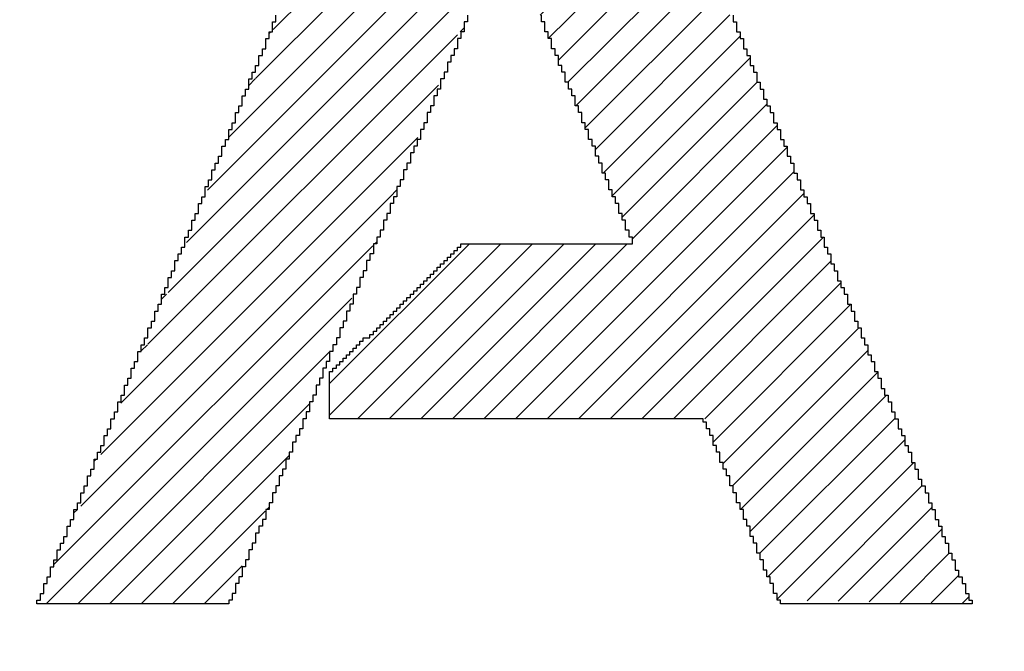
# Model space of a CAD drawing. Extents: x 0 to 594, y 0 to 420.
# Drawn here: x 387 to 389, y 239 to 239 of the extents above; entities that cross this region are included whole.
import ezdxf
from ezdxf.enums import TextEntityAlignment as Align

# ---------------------------------------------------------------- set-up
doc = ezdxf.new("R2010")
doc.units = 0
doc.header["$LTSCALE"] = 32.67
doc.header["$MEASUREMENT"] = 0
doc.layers.get('0').update_dxf_attribs({"linetype": 'CONTINUOUS'})
doc.layers.add('11100_DIM_LEFT', color=7, linetype='CONTINUOUS')
doc.layers.add('R2V', color=7, linetype='CONTINUOUS')
doc.dimstyles.get("Standard").update_dxf_attribs({"dimtxt": 0.18, "dimasz": 0.18, "dimexe": 0.18, "dimexo": 0.0625, "dimgap": 0.09, "dimtad": 0, "dimtih": 1, "dimtoh": 1, "dimdec": 4, "dimzin": 0, "dimdsep": 46, "dimtxsty": 'Standard', "dimcen": 0.09, "dimadec": 0, "dimazin": 0, "dimtfac": 1, "dimtdec": 4, "dimtofl": 0, "dimtmove": 0, "dimatfit": 3, "dimfxl": 1, "dimtolj": 1, "dimtzin": 0, "dimarcsym": 0})

# ---------------------------------------------------------------- blocks, each defined once
blk = doc.blocks.new('*D2')
at = {"layer": '11100_DIM_LEFT', "color": 7, "linetype": 'Continuous'}
for p, q in [((487.3078, 264.2199), (487.3078, 227.1628)), ((370.4078, 254.8199), (370.4078, 227.1628)), ((370.4078, 229.1628), (428.8578, 229.1628)), ((487.3078, 229.1628), (428.8578, 229.1628))]:
    blk.add_line(p, q, dxfattribs=at)
for points in [[(373.9078, 229.6628), (370.4078, 229.1628), (373.9078, 228.6628)], [(483.8078, 228.6628), (487.3078, 229.1628), (483.8078, 229.6628)]]:
    blk.add_solid(points, dxfattribs=at)
at = {"layer": '11100_DIM_LEFT', "color": 7, "linetype": 'Continuous', "width": 0.985714}
blk.add_text('116.9', height=3.5, dxfattribs=at).set_placement((425.6412, 230.0378), (437.1412, 230.0378), align=Align.FIT)
blk = doc.blocks.new('pnap')
at = {"linetype": 'Continuous'}
h = blk.add_hatch(dxfattribs=at)
h.set_pattern_fill('ANSI31', color=256, scale=0.3)
h.paths.add_polyline_path([(4.220339, 2.514124), (4.20904, 2.514124), (4.20904, 2.525424), (4.19774, 2.525424), (4.19774, 2.536723), (4.186441, 2.536723), (4.186441, 2.548023), (4.175141, 2.548023), (4.175141, 2.559322), (4.163842, 2.559322), (4.163842, 2.570621), (4.146893, 2.570621), (4.146893, 2.581921), (4.135593, 2.581921), (4.135593, 2.59322), (4.118644, 2.59322), (4.118644, 2.60452), (4.101695, 2.60452), (4.101695, 2.615819), (4.084746, 2.615819), (4.084746, 2.627119), (4.067797, 2.627119), (4.067797, 2.638418), (4.045198, 2.638418), (4.045198, 2.649718), (4.022599, 2.649718), (4.022599, 2.661017), (3.99435, 2.661017), (3.99435, 2.672316), (3.977401, 2.672316), (3.960452, 2.677966), (3.960452, 2.683616), (3.937853, 2.683616), (3.915254, 2.689266), (3.915254, 2.694915), (3.887006, 2.694915), (3.836158, 2.700565), (3.836158, 2.706215), (2.903955, 2.706215), (2.903955, 1.435028), (2.915254, 1.435028), (2.915254, 1.423729), (2.926554, 1.423729), (2.926554, 1.412429), (2.937853, 1.412429), (2.937853, 1.40113), (2.949153, 1.40113), (2.949153, 1.389831), (2.960452, 1.389831), (2.960452, 1.378531), (2.971751, 1.378531), (2.971751, 1.367232), (2.983051, 1.367232), (2.983051, 1.355932), (2.99435, 1.355932), (2.99435, 1.344633), (3.00565, 1.344633), (3.00565, 1.333333), (3.016949, 1.333333), (3.016949, 1.322034), (3.033898, 1.322034), (3.033898, 1.310734), (3.045198, 1.310734), (3.045198, 1.299435), (3.056497, 1.299435), (3.056497, 1.288136), (3.067797, 1.288136), (3.067797, 1.276836), (3.079096, 1.276836), (3.079096, 1.265537), (3.090395, 1.265537), (3.090395, 1.254237), (3.101695, 1.254237), (3.101695, 1.242938), (3.112994, 1.242938), (3.112994, 1.231638), (3.124294, 1.231638), (3.124294, 1.220339), (3.220339, 1.220339), (3.220339, 2.40678), (3.830508, 2.40678), (3.853107, 2.40113), (3.853107, 2.39548), (3.870056, 2.39548), (3.887006, 2.389831), (3.887006, 2.384181), (3.903955, 2.384181), (3.903955, 2.372881), (3.926554, 2.372881), (3.926554, 2.361582), (3.937853, 2.361582), (3.937853, 2.350282), (3.954802, 2.350282), (3.954802, 2.338983), (3.966102, 2.338983), (3.966102, 2.327684), (3.971751, 2.327684), (3.971751, 2.316384), (3.983051, 2.316384), (3.983051, 2.305085), (3.988701, 2.305085), (3.988701, 2.293785), (4, 2.293785), (4, 2.276836), (4.00565, 2.276836), (4.00565, 2.265537), (4.011299, 2.265537), (4.011299, 2.248588), (4.016949, 2.248588), (4.016949, 2.231638), (4.022599, 2.231638), (4.022599, 2.20339), (4.028249, 2.20339), (4.028249, 2.135593), (4.022599, 2.107345), (4.016949, 2.107345), (4.016949, 2.090395), (4.011299, 2.073446), (4.00565, 2.073446), (4.00565, 2.050847), (3.99435, 2.050847), (3.99435, 2.033898), (3.983051, 2.033898), (3.983051, 2.016949), (3.971751, 2.016949), (3.971751, 2.00565), (3.960452, 2.00565), (3.960452, 1.99435), (3.949153, 1.99435), (3.949153, 1.983051), (3.932203, 1.983051), (3.932203, 1.971751), (3.920904, 1.971751), (3.920904, 1.966102), (3.909605, 1.966102), (3.909605, 1.960452), (3.898305, 1.960452), (3.898305, 1.954802), (3.887006, 1.954802), (3.887006, 1.949153), (3.875706, 1.949153), (3.875706, 1.943503), (3.858757, 1.943503), (3.858757, 1.937853), (3.836158, 1.937853), (3.836158, 1.932203), (3.79096, 1.932203), (3.79096, 1.926554), (3.276836, 1.926554), (3.276836, 1.632768), (3.853107, 1.632768), (3.853107, 1.638418), (3.892655, 1.638418), (3.892655, 1.644068), (3.920904, 1.644068), (3.920904, 1.649718), (3.949153, 1.649718), (3.949153, 1.655367), (3.966102, 1.655367), (3.966102, 1.661017), (3.983051, 1.661017), (3.983051, 1.666667), (4, 1.666667), (4, 1.672316), (4.011299, 1.672316), (4.011299, 1.677966), (4.022599, 1.677966), (4.022599, 1.683616), (4.039548, 1.683616), (4.039548, 1.689266), (4.050847, 1.689266), (4.050847, 1.694915), (4.062147, 1.694915), (4.062147, 1.706215), (4.079096, 1.706215), (4.079096, 1.711864), (4.090395, 1.711864), (4.090395, 1.723164), (4.107345, 1.723164), (4.107345, 1.734463), (4.124294, 1.734463), (4.124294, 1.745763), (4.135593, 1.745763), (4.135593, 1.757062), (4.152542, 1.757062), (4.152542, 1.768362), (4.163842, 1.768362), (4.163842, 1.779661), (4.175141, 1.779661), (4.175141, 1.79096), (4.186441, 1.79096), (4.186441, 1.80226), (4.19774, 1.80226), (4.19774, 1.813559), (4.20904, 1.813559), (4.20904, 1.824859), (4.220339, 1.824859), (4.220339, 1.836158), (4.231638, 1.836158), (4.231638, 1.853107), (4.242938, 1.853107), (4.242938, 1.870056), (4.254237, 1.870056), (4.254237, 1.881356), (4.265537, 1.881356), (4.265537, 1.898305), (4.276836, 1.898305), (4.276836, 1.920904), (4.288136, 1.920904), (4.288136, 1.943503), (4.299435, 1.943503), (4.299435, 1.966102), (4.310734, 1.966102), (4.310734, 1.99435), (4.322034, 1.99435), (4.322034, 2.016949), (4.327684, 2.033898), (4.333333, 2.033898), (4.333333, 2.062147), (4.338983, 2.096045), (4.344633, 2.096045), (4.344633, 2.242938), (4.338983, 2.242938), (4.338983, 2.276836), (4.333333, 2.276836), (4.333333, 2.305085), (4.327684, 2.305085), (4.327684, 2.322034), (4.322034, 2.322034), (4.322034, 2.338983), (4.316384, 2.338983), (4.316384, 2.355932), (4.310734, 2.355932), (4.310734, 2.372881), (4.305085, 2.372881), (4.305085, 2.384181), (4.299435, 2.384181), (4.299435, 2.39548), (4.293785, 2.39548), (4.293785, 2.40678), (4.288136, 2.40678), (4.288136, 2.418079), (4.282486, 2.418079), (4.282486, 2.429379), (4.271186, 2.429379), (4.271186, 2.446328), (4.259887, 2.446328), (4.259887, 2.463277), (4.248588, 2.463277), (4.248588, 2.480226), (4.237288, 2.480226), (4.237288, 2.491525), (4.225989, 2.491525), (4.225989, 2.502825), (4.220339, 2.502825)])
h.paths.add_polyline_path([(5.118644, 2.514124), (5.107345, 2.514124), (5.107345, 2.525424), (5.096045, 2.525424), (5.096045, 2.542373), (5.084746, 2.542373), (5.084746, 2.553672), (5.073446, 2.553672), (5.073446, 2.570621), (5.062147, 2.570621), (5.062147, 2.581921), (5.050847, 2.581921), (5.050847, 2.59887), (5.039548, 2.59887), (5.039548, 2.610169), (5.028249, 2.610169), (5.028249, 2.627119), (5.016949, 2.627119), (5.016949, 2.638418), (5.00565, 2.638418), (5.00565, 2.655367), (4.99435, 2.655367), (4.99435, 2.666667), (4.983051, 2.666667), (4.983051, 2.683616), (4.971751, 2.683616), (4.971751, 2.694915), (4.960452, 2.694915), (4.960452, 2.706215), (4.59887, 2.706215), (4.59887, 1.435028), (4.610169, 1.435028), (4.610169, 1.423729), (4.621469, 1.423729), (4.621469, 1.412429), (4.632768, 1.412429), (4.632768, 1.40113), (4.644068, 1.40113), (4.644068, 1.389831), (4.655367, 1.389831), (4.655367, 1.378531), (4.666667, 1.378531), (4.666667, 1.367232), (4.677966, 1.367232), (4.677966, 1.355932), (4.694915, 1.355932), (4.694915, 1.344633), (4.706215, 1.344633), (4.706215, 1.333333), (4.717514, 1.333333), (4.717514, 1.322034), (4.728814, 1.322034), (4.728814, 1.310734), (4.740113, 1.310734), (4.740113, 1.299435), (4.751412, 1.299435), (4.751412, 1.288136), (4.762712, 1.288136), (4.762712, 1.276836), (4.774011, 1.276836), (4.774011, 1.265537), (4.785311, 1.265537), (4.785311, 1.254237), (4.79661, 1.254237), (4.79661, 1.242938), (4.80791, 1.242938), (4.80791, 1.231638), (4.819209, 1.231638), (4.819209, 1.220339), (4.915254, 1.220339), (4.915254, 2.248588), (4.932203, 2.248588), (4.932203, 2.237288), (4.943503, 2.237288), (4.943503, 2.225989), (4.949153, 2.225989), (4.949153, 2.214689), (4.960452, 2.214689), (4.960452, 2.20339), (4.971751, 2.20339), (4.971751, 2.19209), (4.977401, 2.19209), (4.977401, 2.180791), (4.988701, 2.180791), (4.988701, 2.169492), (5, 2.169492), (5, 2.158192), (5.00565, 2.158192), (5.00565, 2.146893), (5.016949, 2.146893), (5.016949, 2.135593), (5.028249, 2.135593), (5.028249, 2.124294), (5.033898, 2.124294), (5.033898, 2.112994), (5.045198, 2.112994), (5.045198, 2.101695), (5.056497, 2.101695), (5.056497, 2.090395), (5.067797, 2.090395), (5.067797, 2.073446), (5.079096, 2.073446), (5.079096, 2.062147), (5.090395, 2.062147), (5.090395, 2.050847), (5.096045, 2.050847), (5.096045, 2.039548), (5.107345, 2.039548), (5.107345, 2.028249), (5.118644, 2.028249), (5.118644, 2.016949), (5.124294, 2.016949), (5.124294, 2.00565), (5.135593, 2.00565), (5.135593, 1.99435), (5.146893, 1.99435), (5.146893, 1.983051), (5.152542, 1.983051), (5.152542, 1.971751), (5.163842, 1.971751), (5.163842, 1.960452), (5.175141, 1.960452), (5.175141, 1.949153), (5.180791, 1.949153), (5.180791, 1.937853), (5.19209, 1.937853), (5.19209, 1.926554), (5.20339, 1.926554), (5.20339, 1.915254), (5.20904, 1.915254), (5.20904, 1.903955), (5.220339, 1.903955), (5.220339, 1.892655), (5.231638, 1.892655), (5.231638, 1.881356), (5.242938, 1.881356), (5.242938, 1.864407), (5.254237, 1.864407), (5.254237, 1.853107), (5.265537, 1.853107), (5.265537, 1.841808), (5.271186, 1.841808), (5.271186, 1.830508), (5.282486, 1.830508), (5.282486, 1.819209), (5.293785, 1.819209), (5.293785, 1.80791), (5.299435, 1.80791), (5.299435, 1.79661), (5.310734, 1.79661), (5.310734, 1.785311), (5.322034, 1.785311), (5.322034, 1.774011), (5.327684, 1.774011), (5.327684, 1.762712), (5.338983, 1.762712), (5.338983, 1.751412), (5.350282, 1.751412), (5.350282, 1.740113), (5.355932, 1.740113), (5.355932, 1.728814), (5.367232, 1.728814), (5.367232, 1.717514), (5.378531, 1.717514), (5.378531, 1.706215), (5.389831, 1.706215), (5.389831, 1.689266), (5.40113, 1.689266), (5.40113, 1.677966), (5.412429, 1.677966), (5.412429, 1.666667), (5.418079, 1.666667), (5.418079, 1.655367), (5.429379, 1.655367), (5.429379, 1.644068), (5.440678, 1.644068), (5.440678, 1.632768), (5.446328, 1.632768), (5.446328, 1.621469), (5.457627, 1.621469), (5.457627, 1.610169), (5.468927, 1.610169), (5.468927, 1.59887), (5.474576, 1.59887), (5.474576, 1.587571), (5.485876, 1.587571), (5.485876, 1.576271), (5.497175, 1.576271), (5.497175, 1.564972), (5.502825, 1.564972), (5.502825, 1.553672), (5.514124, 1.553672), (5.514124, 1.542373), (5.525424, 1.542373), (5.525424, 1.531073), (5.536723, 1.531073), (5.536723, 1.514124), (5.548023, 1.514124), (5.548023, 1.502825), (5.559322, 1.502825), (5.559322, 1.491525), (5.564972, 1.491525), (5.564972, 1.480226), (5.576271, 1.480226), (5.576271, 1.468927), (5.587571, 1.468927), (5.587571, 1.457627), (5.59322, 1.457627), (5.59322, 1.446328), (5.60452, 1.446328), (5.60452, 1.435028), (5.615819, 1.435028), (5.615819, 1.423729), (5.621469, 1.423729), (5.621469, 1.412429), (5.632768, 1.412429), (5.632768, 1.40113), (5.644068, 1.40113), (5.644068, 1.389831), (5.649718, 1.389831), (5.649718, 1.378531), (5.661017, 1.378531), (5.661017, 1.367232), (5.672316, 1.367232), (5.672316, 1.355932), (5.677966, 1.355932), (5.677966, 1.344633), (5.689266, 1.344633), (5.689266, 1.333333), (5.700565, 1.333333), (5.700565, 1.322034), (5.711864, 1.322034), (5.711864, 1.305085), (5.723164, 1.305085), (5.723164, 1.293785), (5.734463, 1.293785), (5.734463, 1.282486), (5.740113, 1.282486), (5.740113, 1.271186), (5.751412, 1.271186), (5.751412, 1.259887), (5.762712, 1.259887), (5.762712, 1.248588), (5.768362, 1.248588), (5.768362, 1.237288), (5.779661, 1.237288), (5.779661, 1.225989), (5.785311, 1.225989), (6.152542, 1.220339), (6.152542, 2.706215), (5.830508, 2.706215), (5.830508, 1.621469), (5.819209, 1.621469), (5.819209, 1.638418), (5.80791, 1.638418), (5.80791, 1.649718), (5.79661, 1.649718), (5.79661, 1.666667), (5.785311, 1.666667), (5.785311, 1.677966), (5.774011, 1.677966), (5.774011, 1.694915), (5.762712, 1.694915), (5.762712, 1.706215), (5.751412, 1.706215), (5.751412, 1.723164), (5.740113, 1.723164), (5.740113, 1.734463), (5.728814, 1.734463), (5.728814, 1.751412), (5.717514, 1.751412), (5.717514, 1.762712), (5.706215, 1.762712), (5.706215, 1.779661), (5.694915, 1.779661), (5.694915, 1.79096), (5.683616, 1.79096), (5.683616, 1.80791), (5.672316, 1.80791), (5.672316, 1.819209), (5.661017, 1.819209), (5.661017, 1.836158), (5.649718, 1.836158), (5.649718, 1.847458), (5.638418, 1.847458), (5.638418, 1.864407), (5.627119, 1.864407), (5.627119, 1.875706), (5.615819, 1.875706), (5.615819, 1.892655), (5.60452, 1.892655), (5.60452, 1.903955), (5.59322, 1.903955), (5.59322, 1.920904), (5.581921, 1.920904), (5.581921, 1.932203), (5.570621, 1.932203), (5.570621, 1.949153), (5.559322, 1.949153), (5.559322, 1.960452), (5.548023, 1.960452), (5.548023, 1.977401), (5.536723, 1.977401), (5.536723, 1.988701), (5.525424, 1.988701), (5.525424, 2.00565), (5.514124, 2.00565), (5.514124, 2.016949), (5.502825, 2.016949), (5.502825, 2.033898), (5.491525, 2.033898), (5.491525, 2.045198), (5.480226, 2.045198), (5.480226, 2.062147), (5.468927, 2.062147), (5.468927, 2.073446), (5.457627, 2.073446), (5.457627, 2.090395), (5.446328, 2.090395), (5.446328, 2.101695), (5.435028, 2.101695), (5.435028, 2.118644), (5.423729, 2.118644), (5.423729, 2.129944), (5.412429, 2.129944), (5.412429, 2.146893), (5.40113, 2.146893), (5.40113, 2.158192), (5.389831, 2.158192), (5.389831, 2.175141), (5.378531, 2.175141), (5.378531, 2.186441), (5.367232, 2.186441), (5.367232, 2.20339), (5.355932, 2.20339), (5.355932, 2.214689), (5.344633, 2.214689), (5.344633, 2.231638), (5.333333, 2.231638), (5.333333, 2.242938), (5.322034, 2.242938), (5.322034, 2.259887), (5.310734, 2.259887), (5.310734, 2.271186), (5.299435, 2.271186), (5.299435, 2.288136), (5.288136, 2.288136), (5.288136, 2.299435), (5.276836, 2.299435), (5.276836, 2.316384), (5.265537, 2.316384), (5.265537, 2.327684), (5.254237, 2.327684), (5.254237, 2.344633), (5.242938, 2.344633), (5.242938, 2.355932), (5.231638, 2.355932), (5.231638, 2.372881), (5.220339, 2.372881), (5.220339, 2.384181), (5.20904, 2.384181), (5.20904, 2.40113), (5.19774, 2.40113), (5.19774, 2.412429), (5.186441, 2.412429), (5.186441, 2.429379), (5.175141, 2.429379), (5.175141, 2.440678), (5.163842, 2.440678), (5.163842, 2.457627), (5.152542, 2.457627), (5.152542, 2.468927), (5.141243, 2.468927), (5.141243, 2.485876), (5.129944, 2.485876), (5.129944, 2.497175), (5.118644, 2.497175)])
h.paths.add_polyline_path([(7.378531, 2.531073), (7.372881, 2.531073), (7.372881, 2.542373), (7.367232, 2.542373), (7.367232, 2.553672), (7.361582, 2.553672), (7.361582, 2.570621), (7.355932, 2.570621), (7.355932, 2.581921), (7.350282, 2.581921), (7.350282, 2.59887), (7.344633, 2.59887), (7.344633, 2.610169), (7.338983, 2.610169), (7.338983, 2.627119), (7.333333, 2.627119), (7.333333, 2.638418), (7.327684, 2.638418), (7.327684, 2.655367), (7.322034, 2.655367), (7.322034, 2.666667), (7.316384, 2.666667), (7.316384, 2.683616), (7.310734, 2.683616), (7.310734, 2.694915), (7.305085, 2.694915), (7.305085, 2.706215), (6.943503, 2.706215), (6.943503, 2.683616), (6.932203, 2.683616), (6.932203, 2.655367), (6.920904, 2.655367), (6.920904, 2.627119), (6.909605, 2.627119), (6.909605, 2.59887), (6.898305, 2.59887), (6.898305, 2.587571), (6.892655, 2.570621), (6.887006, 2.570621), (6.887006, 2.559322), (6.881356, 2.542373), (6.875706, 2.542373), (6.875706, 2.531073), (6.870056, 2.514124), (6.864407, 2.514124), (6.864407, 2.502825), (6.858757, 2.485876), (6.853107, 2.485876), (6.853107, 2.474576), (6.847458, 2.457627), (6.841808, 2.457627), (6.841808, 2.435028), (6.830508, 2.435028), (6.830508, 2.40678), (6.819209, 2.40678), (6.819209, 2.378531), (6.80791, 2.378531), (6.80791, 2.350282), (6.79661, 2.350282), (6.79661, 2.322034), (6.785311, 2.322034), (6.785311, 2.293785), (6.774011, 2.293785), (6.774011, 2.282486), (6.768362, 2.265537), (6.762712, 2.265537), (6.762712, 2.254237), (6.757062, 2.237288), (6.751412, 2.237288), (6.751412, 2.225989), (6.745763, 2.20904), (6.740113, 2.20904), (6.740113, 2.19774), (6.734463, 2.180791), (6.728814, 2.180791), (6.728814, 2.169492), (6.723164, 2.152542), (6.717514, 2.152542), (6.717514, 2.141243), (6.711864, 2.124294), (6.706215, 2.124294), (6.706215, 2.101695), (6.694915, 2.101695), (6.694915, 2.073446), (6.683616, 2.073446), (6.683616, 2.045198), (6.672316, 2.045198), (6.672316, 2.016949), (6.661017, 2.016949), (6.661017, 1.988701), (6.649718, 1.988701), (6.649718, 1.960452), (6.638418, 1.960452), (6.638418, 1.949153), (6.632768, 1.932203), (6.627119, 1.932203), (6.627119, 1.920904), (6.621469, 1.903955), (6.615819, 1.903955), (6.615819, 1.892655), (6.610169, 1.875706), (6.60452, 1.875706), (6.60452, 1.864407), (6.59887, 1.847458), (6.59322, 1.847458), (6.59322, 1.836158), (6.587571, 1.819209), (6.581921, 1.819209), (6.581921, 1.79661), (6.570621, 1.79661), (6.570621, 1.768362), (6.559322, 1.768362), (6.559322, 1.740113), (6.548023, 1.740113), (6.548023, 1.711864), (6.536723, 1.711864), (6.536723, 1.683616), (6.525424, 1.683616), (6.525424, 1.655367), (6.514124, 1.655367), (6.514124, 1.644068), (6.508475, 1.627119), (6.502825, 1.627119), (6.502825, 1.615819), (6.497175, 1.59887), (6.491525, 1.59887), (6.491525, 1.587571), (6.485876, 1.570621), (6.480226, 1.570621), (6.480226, 1.559322), (6.474576, 1.542373), (6.468927, 1.542373), (6.468927, 1.531073), (6.463277, 1.514124), (6.457627, 1.514124), (6.457627, 1.502825), (6.451977, 1.485876), (6.446328, 1.485876), (6.446328, 1.463277), (6.435028, 1.463277), (6.435028, 1.435028), (6.423729, 1.435028), (6.423729, 1.40678), (6.412429, 1.40678), (6.412429, 1.378531), (6.40113, 1.378531), (6.40113, 1.350282), (6.389831, 1.350282), (6.389831, 1.322034), (6.378531, 1.322034), (6.378531, 1.310734), (6.372881, 1.293785), (6.367232, 1.293785), (6.367232, 1.282486), (6.361582, 1.265537), (6.355932, 1.265537), (6.355932, 1.254237), (6.350282, 1.237288), (6.344633, 1.237288), (6.344633, 1.220339), (6.661017, 1.220339), (6.661017, 1.237288), (6.672316, 1.237288), (6.672316, 1.265537), (6.683616, 1.265537), (6.683616, 1.293785), (6.694915, 1.293785), (6.694915, 1.322034), (6.706215, 1.322034), (6.706215, 1.350282), (6.717514, 1.350282), (6.717514, 1.361582), (6.723164, 1.378531), (6.728814, 1.378531), (6.728814, 1.389831), (6.734463, 1.40678), (6.740113, 1.40678), (6.740113, 1.418079), (6.745763, 1.435028), (6.751412, 1.435028), (6.751412, 1.446328), (6.757062, 1.463277), (6.762712, 1.463277), (6.762712, 1.474576), (6.768362, 1.491525), (6.774011, 1.491525), (6.774011, 1.514124), (6.785311, 1.514124), (6.785311, 1.542373), (6.79661, 1.542373), (6.79661, 1.570621), (6.80791, 1.570621), (6.80791, 1.59887), (6.819209, 1.59887), (6.819209, 1.627119), (6.830508, 1.627119), (6.830508, 1.655367), (6.841808, 1.655367), (6.841808, 1.666667), (6.847458, 1.683616), (6.853107, 1.683616), (6.853107, 1.694915), (6.858757, 1.711864), (6.864407, 1.711864), (6.864407, 1.723164), (6.870056, 1.740113), (6.875706, 1.740113), (6.875706, 1.751412), (6.881356, 1.768362), (6.887006, 1.768362), (6.887006, 1.779661), (6.892655, 1.79661), (6.898305, 1.79661), (6.898305, 1.80791), (6.903955, 1.824859), (6.909605, 1.824859), (6.909605, 1.847458), (6.920904, 1.847458), (6.920904, 1.875706), (6.932203, 1.875706), (6.932203, 1.903955), (6.943503, 1.903955), (6.943503, 1.932203), (6.954802, 1.932203), (6.954802, 1.960452), (6.966102, 1.960452), (6.966102, 1.988701), (6.977401, 1.988701), (6.977401, 2), (6.983051, 2.016949), (6.988701, 2.016949), (6.988701, 2.028249), (6.99435, 2.045198), (7, 2.045198), (7, 2.056497), (7.00565, 2.073446), (7.011299, 2.073446), (7.011299, 2.084746), (7.016949, 2.101695), (7.022599, 2.101695), (7.022599, 2.112994), (7.028249, 2.129944), (7.033898, 2.129944), (7.033898, 2.152542), (7.045198, 2.152542), (7.045198, 2.180791), (7.056497, 2.180791), (7.056497, 2.20904), (7.067797, 2.20904), (7.067797, 2.237288), (7.079096, 2.237288), (7.079096, 2.265537), (7.090395, 2.265537), (7.090395, 2.293785), (7.101695, 2.293785), (7.101695, 2.305085), (7.107345, 2.322034), (7.112994, 2.322034), (7.112994, 2.333333), (7.118644, 2.350282), (7.129944, 2.350282), (7.129944, 2.333333), (7.135593, 2.333333), (7.135593, 2.322034), (7.141243, 2.322034), (7.141243, 2.305085), (7.146893, 2.305085), (7.146893, 2.293785), (7.152542, 2.293785), (7.152542, 2.276836), (7.158192, 2.276836), (7.158192, 2.265537), (7.163842, 2.265537), (7.163842, 2.248588), (7.169492, 2.248588), (7.169492, 2.237288), (7.175141, 2.237288), (7.175141, 2.225989), (7.180791, 2.225989), (7.180791, 2.20904), (7.186441, 2.20904), (7.186441, 2.19774), (7.19209, 2.19774), (7.19209, 2.180791), (7.19774, 2.180791), (7.19774, 2.169492), (7.20339, 2.169492), (7.20339, 2.152542), (7.20904, 2.152542), (7.20904, 2.141243), (7.214689, 2.141243), (7.214689, 2.124294), (7.220339, 2.124294), (7.220339, 2.112994), (7.225989, 2.112994), (7.225989, 2.096045), (7.231638, 2.096045), (7.231638, 2.084746), (7.237288, 2.084746), (7.237288, 2.073446), (7.242938, 2.073446), (7.242938, 2.056497), (7.248588, 2.056497), (7.248588, 2.045198), (7.254237, 2.045198), (7.254237, 2.028249), (7.259887, 2.028249), (7.259887, 2.016949), (7.265537, 2.016949), (7.265537, 2), (7.271186, 2), (7.271186, 1.988701), (7.276836, 1.988701), (7.276836, 1.971751), (7.282486, 1.971751), (7.282486, 1.960452), (7.288136, 1.960452), (7.288136, 1.943503), (7.293785, 1.943503), (7.293785, 1.932203), (7.299435, 1.932203), (7.299435, 1.915254), (7.305085, 1.915254), (7.305085, 1.903955), (7.310734, 1.903955), (7.310734, 1.892655), (7.316384, 1.892655), (7.316384, 1.875706), (7.322034, 1.875706), (7.322034, 1.864407), (7.327684, 1.864407), (7.327684, 1.847458), (7.333333, 1.847458), (7.333333, 1.836158), (7.338983, 1.836158), (7.338983, 1.824859), (7.050847, 1.824859), (7.050847, 1.813559), (7.039548, 1.813559), (7.039548, 1.80226), (7.028249, 1.80226), (7.028249, 1.79096), (7.016949, 1.79096), (7.016949, 1.779661), (7.00565, 1.779661), (7.00565, 1.768362), (6.99435, 1.768362), (6.99435, 1.757062), (6.983051, 1.757062), (6.983051, 1.745763), (6.971751, 1.745763), (6.971751, 1.734463), (6.960452, 1.734463), (6.960452, 1.723164), (6.949153, 1.723164), (6.949153, 1.711864), (6.937853, 1.711864), (6.937853, 1.700565), (6.926554, 1.700565), (6.926554, 1.689266), (6.915254, 1.689266), (6.915254, 1.677966), (6.903955, 1.677966), (6.903955, 1.666667), (6.887006, 1.666667), (6.887006, 1.655367), (6.875706, 1.655367), (6.875706, 1.644068), (6.864407, 1.644068), (6.864407, 1.632768), (6.853107, 1.632768), (6.853107, 1.621469), (6.841808, 1.621469), (6.841808, 1.610169), (6.830508, 1.610169), (6.830508, 1.531073), (7.463277, 1.531073), (7.463277, 1.514124), (7.468927, 1.514124), (7.468927, 1.502825), (7.474576, 1.502825), (7.474576, 1.485876), (7.480226, 1.485876), (7.480226, 1.474576), (7.485876, 1.474576), (7.485876, 1.457627), (7.491525, 1.457627), (7.491525, 1.446328), (7.497175, 1.446328), (7.497175, 1.435028), (7.502825, 1.435028), (7.502825, 1.418079), (7.508475, 1.418079), (7.508475, 1.40678), (7.514124, 1.40678), (7.514124, 1.389831), (7.519774, 1.389831), (7.519774, 1.378531), (7.525424, 1.378531), (7.525424, 1.361582), (7.531073, 1.361582), (7.531073, 1.350282), (7.536723, 1.350282), (7.536723, 1.333333), (7.542373, 1.333333), (7.542373, 1.322034), (7.548023, 1.322034), (7.548023, 1.305085), (7.553672, 1.305085), (7.553672, 1.293785), (7.559322, 1.293785), (7.559322, 1.276836), (7.564972, 1.276836), (7.564972, 1.265537), (7.570621, 1.265537), (7.570621, 1.254237), (7.576271, 1.254237), (7.576271, 1.237288), (7.581921, 1.237288), (7.581921, 1.225989), (7.587571, 1.225989), (7.903955, 1.220438), (7.903955, 1.237288), (7.898305, 1.237288), (7.898305, 1.254237), (7.892655, 1.254237), (7.892655, 1.265537), (7.887006, 1.265537), (7.887006, 1.276836), (7.881356, 1.276836), (7.881356, 1.293785), (7.875706, 1.293785), (7.875706, 1.305085), (7.870056, 1.305085), (7.870056, 1.322034), (7.864407, 1.322034), (7.864407, 1.333333), (7.858757, 1.333333), (7.858757, 1.350282), (7.853107, 1.350282), (7.853107, 1.361582), (7.847458, 1.361582), (7.847458, 1.378531), (7.841808, 1.378531), (7.841808, 1.389831), (7.836158, 1.389831), (7.836158, 1.40678), (7.830508, 1.40678), (7.830508, 1.418079), (7.824859, 1.418079), (7.824859, 1.429379), (7.819209, 1.429379), (7.819209, 1.446328), (7.813559, 1.446328), (7.813559, 1.457627), (7.80791, 1.457627), (7.80791, 1.474576), (7.80226, 1.474576), (7.80226, 1.485876), (7.79661, 1.485876), (7.79661, 1.502825), (7.79096, 1.502825), (7.79096, 1.514124), (7.785311, 1.514124), (7.785311, 1.531073), (7.779661, 1.531073), (7.779661, 1.542373), (7.774011, 1.542373), (7.774011, 1.559322), (7.768362, 1.559322), (7.768362, 1.570621), (7.762712, 1.570621), (7.762712, 1.581921), (7.757062, 1.581921), (7.757062, 1.59887), (7.751412, 1.59887), (7.751412, 1.610169), (7.745763, 1.610169), (7.745763, 1.627119), (7.740113, 1.627119), (7.740113, 1.638418), (7.734463, 1.638418), (7.734463, 1.655367), (7.728814, 1.655367), (7.728814, 1.666667), (7.723164, 1.666667), (7.723164, 1.683616), (7.717514, 1.683616), (7.717514, 1.694915), (7.711864, 1.694915), (7.711864, 1.711864), (7.706215, 1.711864), (7.706215, 1.723164), (7.700565, 1.723164), (7.700565, 1.740113), (7.694915, 1.740113), (7.694915, 1.751412), (7.689266, 1.751412), (7.689266, 1.762712), (7.683616, 1.762712), (7.683616, 1.779661), (7.677966, 1.779661), (7.677966, 1.79096), (7.672316, 1.79096), (7.672316, 1.80791), (7.666667, 1.80791), (7.666667, 1.819209), (7.661017, 1.819209), (7.661017, 1.836158), (7.655367, 1.836158), (7.655367, 1.847458), (7.649718, 1.847458), (7.649718, 1.864407), (7.644068, 1.864407), (7.644068, 1.875706), (7.638418, 1.875706), (7.638418, 1.892655), (7.632768, 1.892655), (7.632768, 1.903955), (7.627119, 1.903955), (7.627119, 1.915254), (7.621469, 1.915254), (7.621469, 1.932203), (7.615819, 1.932203), (7.615819, 1.943503), (7.610169, 1.943503), (7.610169, 1.960452), (7.60452, 1.960452), (7.60452, 1.971751), (7.59887, 1.971751), (7.59887, 1.988701), (7.59322, 1.988701), (7.59322, 2), (7.587571, 2), (7.587571, 2.016949), (7.581921, 2.016949), (7.581921, 2.028249), (7.576271, 2.028249), (7.576271, 2.045198), (7.570621, 2.045198), (7.570621, 2.056497), (7.564972, 2.056497), (7.564972, 2.067797), (7.559322, 2.067797), (7.559322, 2.084746), (7.553672, 2.084746), (7.553672, 2.096045), (7.548023, 2.096045), (7.548023, 2.112994), (7.542373, 2.112994), (7.542373, 2.124294), (7.536723, 2.124294), (7.536723, 2.141243), (7.531073, 2.141243), (7.531073, 2.152542), (7.525424, 2.152542), (7.525424, 2.169492), (7.519774, 2.169492), (7.519774, 2.180791), (7.514124, 2.180791), (7.514124, 2.19774), (7.508475, 2.19774), (7.508475, 2.20904), (7.502825, 2.20904), (7.502825, 2.220339), (7.497175, 2.220339), (7.497175, 2.237288), (7.491525, 2.237288), (7.491525, 2.248588), (7.485876, 2.248588), (7.485876, 2.265537), (7.480226, 2.265537), (7.480226, 2.276836), (7.474576, 2.276836), (7.474576, 2.293785), (7.468927, 2.293785), (7.468927, 2.305085), (7.463277, 2.305085), (7.463277, 2.322034), (7.457627, 2.322034), (7.457627, 2.333333), (7.451977, 2.333333), (7.451977, 2.350282), (7.446328, 2.350282), (7.446328, 2.361582), (7.440678, 2.361582), (7.440678, 2.378531), (7.435028, 2.378531), (7.435028, 2.389831), (7.429379, 2.389831), (7.429379, 2.40113), (7.423729, 2.40113), (7.423729, 2.418079), (7.418079, 2.418079), (7.418079, 2.429379), (7.412429, 2.429379), (7.412429, 2.446328), (7.40678, 2.446328), (7.40678, 2.457627), (7.40113, 2.457627), (7.40113, 2.474576), (7.39548, 2.474576), (7.39548, 2.485876), (7.389831, 2.485876), (7.389831, 2.502825), (7.384181, 2.502825), (7.384181, 2.514124), (7.378531, 2.514124)])
h.paths.add_polyline_path([(9.158192, 2.677966), (9.135593, 2.683616), (9.135593, 2.689266), (9.112994, 2.689266), (9.079096, 2.694915), (9.079096, 2.700565), (9.033898, 2.700565), (8.096045, 2.706215), (8.096045, 1.435028), (8.107345, 1.435028), (8.107345, 1.423729), (8.118644, 1.423729), (8.118644, 1.412429), (8.135593, 1.412429), (8.135593, 1.40113), (8.146893, 1.40113), (8.146893, 1.389831), (8.158192, 1.389831), (8.158192, 1.378531), (8.169492, 1.378531), (8.169492, 1.367232), (8.180791, 1.367232), (8.180791, 1.355932), (8.19209, 1.355932), (8.19209, 1.344633), (8.20339, 1.344633), (8.20339, 1.333333), (8.214689, 1.333333), (8.214689, 1.322034), (8.225989, 1.322034), (8.225989, 1.310734), (8.237288, 1.310734), (8.237288, 1.299435), (8.248588, 1.299435), (8.248588, 1.288136), (8.259887, 1.288136), (8.259887, 1.276836), (8.271186, 1.276836), (8.271186, 1.265537), (8.282486, 1.265537), (8.282486, 1.254237), (8.299435, 1.254237), (8.299435, 1.242938), (8.310734, 1.242938), (8.310734, 1.231638), (8.322034, 1.231638), (8.322034, 1.220339), (8.418079, 1.220339), (8.418079, 2.40678), (9.028249, 2.40678), (9.050847, 2.40113), (9.050847, 2.39548), (9.079096, 2.39548), (9.079096, 2.384181), (9.101695, 2.384181), (9.101695, 2.372881), (9.118644, 2.372881), (9.118644, 2.361582), (9.135593, 2.361582), (9.135593, 2.350282), (9.146893, 2.350282), (9.146893, 2.338983), (9.158192, 2.338983), (9.158192, 2.327684), (9.169492, 2.327684), (9.169492, 2.316384), (9.180791, 2.316384), (9.180791, 2.299435), (9.19209, 2.299435), (9.19209, 2.282486), (9.19774, 2.282486), (9.19774, 2.271186), (9.20339, 2.271186), (9.20339, 2.259887), (9.20904, 2.259887), (9.20904, 2.242938), (9.214689, 2.242938), (9.214689, 2.220339), (9.220339, 2.220339), (9.220339, 2.175141), (9.225989, 2.175141), (9.225989, 2.163842), (9.220339, 2.112994), (9.214689, 2.112994), (9.214689, 2.096045), (9.20904, 2.079096), (9.20339, 2.079096), (9.20339, 2.056497), (9.19209, 2.056497), (9.19209, 2.039548), (9.180791, 2.039548), (9.180791, 2.022599), (9.169492, 2.022599), (9.169492, 2.011299), (9.158192, 2.011299), (9.158192, 2), (9.146893, 2), (9.146893, 1.988701), (9.135593, 1.988701), (9.135593, 1.977401), (9.124294, 1.977401), (9.124294, 1.971751), (9.112994, 1.971751), (9.112994, 1.960452), (9.096045, 1.960452), (9.096045, 1.954802), (9.084746, 1.954802), (9.084746, 1.949153), (9.073446, 1.949153), (9.073446, 1.943503), (9.056497, 1.943503), (9.056497, 1.937853), (9.033898, 1.937853), (9.033898, 1.932203), (8.988701, 1.932203), (8.988701, 1.926554), (8.474576, 1.926554), (8.474576, 1.632768), (9.050847, 1.632768), (9.050847, 1.638418), (9.090395, 1.638418), (9.090395, 1.644068), (9.118644, 1.644068), (9.118644, 1.649718), (9.141243, 1.649718), (9.141243, 1.655367), (9.163842, 1.655367), (9.163842, 1.661017), (9.180791, 1.661017), (9.180791, 1.666667), (9.19209, 1.666667), (9.19209, 1.672316), (9.20904, 1.672316), (9.20904, 1.677966), (9.220339, 1.677966), (9.220339, 1.683616), (9.231638, 1.683616), (9.231638, 1.689266), (9.242938, 1.689266), (9.242938, 1.694915), (9.254237, 1.694915), (9.254237, 1.700565), (9.265537, 1.700565), (9.265537, 1.706215), (9.276836, 1.706215), (9.276836, 1.717514), (9.293785, 1.717514), (9.293785, 1.728814), (9.310734, 1.728814), (9.310734, 1.740113), (9.322034, 1.740113), (9.322034, 1.745763), (9.333333, 1.745763), (9.333333, 1.757062), (9.344633, 1.757062), (9.344633, 1.768362), (9.355932, 1.768362), (9.355932, 1.774011), (9.367232, 1.774011), (9.367232, 1.785311), (9.378531, 1.785311), (9.378531, 1.79661), (9.389831, 1.79661), (9.389831, 1.80791), (9.40113, 1.80791), (9.40113, 1.819209), (9.412429, 1.819209), (9.412429, 1.836158), (9.423729, 1.836158), (9.423729, 1.847458), (9.435028, 1.847458), (9.435028, 1.864407), (9.446328, 1.864407), (9.446328, 1.881356), (9.457627, 1.881356), (9.457627, 1.898305), (9.468927, 1.898305), (9.468927, 1.915254), (9.480226, 1.915254), (9.480226, 1.937853), (9.491525, 1.937853), (9.491525, 1.960452), (9.502825, 1.960452), (9.502825, 1.971751), (9.508475, 1.988701), (9.514124, 1.988701), (9.514124, 2.00565), (9.519774, 2.022599), (9.525424, 2.022599), (9.525424, 2.045198), (9.531073, 2.073446), (9.536723, 2.073446), (9.536723, 2.112994), (9.542373, 2.220339), (9.536723, 2.220339), (9.536723, 2.265537), (9.531073, 2.265537), (9.531073, 2.293785), (9.525424, 2.293785), (9.525424, 2.316384), (9.519774, 2.316384), (9.519774, 2.333333), (9.514124, 2.333333), (9.514124, 2.350282), (9.508475, 2.350282), (9.508475, 2.361582), (9.502825, 2.361582), (9.502825, 2.378531), (9.497175, 2.378531), (9.497175, 2.389831), (9.491525, 2.389831), (9.491525, 2.40113), (9.485876, 2.40113), (9.485876, 2.412429), (9.480226, 2.412429), (9.480226, 2.423729), (9.468927, 2.423729), (9.468927, 2.440678), (9.463277, 2.440678), (9.463277, 2.451977), (9.451977, 2.451977), (9.451977, 2.468927), (9.440678, 2.468927), (9.440678, 2.480226), (9.435028, 2.480226), (9.435028, 2.491525), (9.423729, 2.491525), (9.423729, 2.502825), (9.412429, 2.502825), (9.412429, 2.514124), (9.40113, 2.514124), (9.40113, 2.525424), (9.389831, 2.525424), (9.389831, 2.536723), (9.378531, 2.536723), (9.378531, 2.548023), (9.367232, 2.548023), (9.367232, 2.559322), (9.355932, 2.559322), (9.355932, 2.570621), (9.344633, 2.570621), (9.344633, 2.581921), (9.327684, 2.581921), (9.327684, 2.59322), (9.316384, 2.59322), (9.316384, 2.60452), (9.299435, 2.60452), (9.299435, 2.615819), (9.282486, 2.615819), (9.282486, 2.627119), (9.259887, 2.627119), (9.259887, 2.638418), (9.242938, 2.638418), (9.242938, 2.649718), (9.231638, 2.649718), (9.214689, 2.655367), (9.214689, 2.661017), (9.20339, 2.661017), (9.186441, 2.666667), (9.186441, 2.672316), (9.175141, 2.672316)])
at = {"layer": 'R2V', "color": 0}
for points in [[(7.508475, 2.20904, 0), (7.508475, 2.19774, 0), (7.514124, 2.19774, 0), (7.514124, 2.180791, 0), (7.519774, 2.180791, 0), (7.519774, 2.169492, 0), (7.525424, 2.169492, 0), (7.525424, 2.152542, 0), (7.531073, 2.152542, 0), (7.531073, 2.141243, 0), (7.536723, 2.141243, 0), (7.536723, 2.124294, 0), (7.542373, 2.124294, 0), (7.542373, 2.112994, 0), (7.548023, 2.112994, 0), (7.548023, 2.096045, 0), (7.553672, 2.096045, 0), (7.553672, 2.084746, 0), (7.559322, 2.084746, 0), (7.559322, 2.067797, 0), (7.564972, 2.067797, 0), (7.564972, 2.056497, 0), (7.570621, 2.056497, 0), (7.570621, 2.045198, 0), (7.576271, 2.045198, 0), (7.576271, 2.028249, 0), (7.581921, 2.028249, 0), (7.581921, 2.016949, 0), (7.587571, 2.016949, 0), (7.587571, 2, 0), (7.59322, 2, 0), (7.59322, 1.988701, 0), (7.59887, 1.988701, 0), (7.59887, 1.971751, 0), (7.60452, 1.971751, 0), (7.60452, 1.960452, 0), (7.610169, 1.960452, 0), (7.610169, 1.943503, 0), (7.615819, 1.943503, 0), (7.615819, 1.932203, 0), (7.621469, 1.932203, 0), (7.621469, 1.915254, 0), (7.627119, 1.915254, 0), (7.627119, 1.903955, 0), (7.632768, 1.903955, 0), (7.632768, 1.892655, 0), (7.638418, 1.892655, 0), (7.638418, 1.875706, 0), (7.644068, 1.875706, 0), (7.644068, 1.864407, 0), (7.649718, 1.864407, 0), (7.649718, 1.847458, 0), (7.655367, 1.847458, 0), (7.655367, 1.836158, 0), (7.661017, 1.836158, 0), (7.661017, 1.819209, 0), (7.666667, 1.819209, 0), (7.666667, 1.80791, 0), (7.672316, 1.80791, 0), (7.672316, 1.79096, 0), (7.677966, 1.79096, 0), (7.677966, 1.779661, 0), (7.683616, 1.779661, 0), (7.683616, 1.762712, 0), (7.689266, 1.762712, 0), (7.689266, 1.751412, 0), (7.694915, 1.751412, 0), (7.694915, 1.740113, 0), (7.700565, 1.740113, 0), (7.700565, 1.723164, 0), (7.706215, 1.723164, 0), (7.706215, 1.711864, 0), (7.711864, 1.711864, 0), (7.711864, 1.694915, 0), (7.717514, 1.694915, 0), (7.717514, 1.683616, 0), (7.723164, 1.683616, 0), (7.723164, 1.666667, 0), (7.728814, 1.666667, 0), (7.728814, 1.655367, 0), (7.734463, 1.655367, 0), (7.734463, 1.638418, 0), (7.740113, 1.638418, 0), (7.740113, 1.627119, 0), (7.745763, 1.627119, 0), (7.745763, 1.610169, 0), (7.751412, 1.610169, 0), (7.751412, 1.59887, 0), (7.757062, 1.59887, 0), (7.757062, 1.581921, 0), (7.762712, 1.581921, 0), (7.762712, 1.570621, 0), (7.768362, 1.570621, 0), (7.768362, 1.559322, 0), (7.774011, 1.559322, 0), (7.774011, 1.542373, 0), (7.779661, 1.542373, 0), (7.779661, 1.531073, 0), (7.785311, 1.531073, 0), (7.785311, 1.514124, 0), (7.79096, 1.514124, 0), (7.79096, 1.502825, 0), (7.79661, 1.502825, 0), (7.79661, 1.485876, 0), (7.80226, 1.485876, 0), (7.80226, 1.474576, 0), (7.80791, 1.474576, 0), (7.80791, 1.457627, 0), (7.813559, 1.457627, 0), (7.813559, 1.446328, 0), (7.819209, 1.446328, 0), (7.819209, 1.429379, 0), (7.824859, 1.429379, 0), (7.824859, 1.418079, 0), (7.830508, 1.418079, 0), (7.830508, 1.40678, 0), (7.836158, 1.40678, 0), (7.836158, 1.389831, 0), (7.841808, 1.389831, 0), (7.841808, 1.378531, 0), (7.847458, 1.378531, 0), (7.847458, 1.361582, 0), (7.853107, 1.361582, 0), (7.853107, 1.350282, 0), (7.858757, 1.350282, 0), (7.858757, 1.333333, 0), (7.864407, 1.333333, 0), (7.864407, 1.322034, 0), (7.870056, 1.322034, 0), (7.870056, 1.305085, 0), (7.875706, 1.305085, 0), (7.875706, 1.293785, 0), (7.881356, 1.293785, 0), (7.881356, 1.276836, 0), (7.887006, 1.276836, 0), (7.887006, 1.265537, 0), (7.892655, 1.265537, 0), (7.892655, 1.254237, 0), (7.898305, 1.254237, 0), (7.898305, 1.237288, 0), (7.903955, 1.237288, 0), (7.903955, 1.225989, 0), (7.909605, 1.225989, 0), (7.909605, 1.220339, 0), (7.587571, 1.220339, 0), (7.587571, 1.225989, 0), (7.581921, 1.225989, 0), (7.581921, 1.237288, 0), (7.576271, 1.237288, 0), (7.576271, 1.254237, 0), (7.570621, 1.254237, 0), (7.570621, 1.265537, 0), (7.564972, 1.265537, 0), (7.564972, 1.276836, 0), (7.559322, 1.276836, 0), (7.559322, 1.293785, 0), (7.553672, 1.293785, 0), (7.553672, 1.305085, 0), (7.548023, 1.305085, 0), (7.548023, 1.322034, 0), (7.542373, 1.322034, 0), (7.542373, 1.333333, 0), (7.536723, 1.333333, 0), (7.536723, 1.350282, 0), (7.531073, 1.350282, 0), (7.531073, 1.361582, 0), (7.525424, 1.361582, 0), (7.525424, 1.378531, 0), (7.519774, 1.378531, 0), (7.519774, 1.389831, 0), (7.514124, 1.389831, 0), (7.514124, 1.40678, 0), (7.508475, 1.40678, 0), (7.508475, 1.418079, 0), (7.502825, 1.418079, 0), (7.502825, 1.435028, 0), (7.497175, 1.435028, 0), (7.497175, 1.446328, 0), (7.491525, 1.446328, 0), (7.491525, 1.457627, 0), (7.485876, 1.457627, 0), (7.485876, 1.474576, 0), (7.480226, 1.474576, 0), (7.480226, 1.485876, 0), (7.474576, 1.485876, 0), (7.474576, 1.502825, 0), (7.468927, 1.502825, 0), (7.468927, 1.514124, 0), (7.463277, 1.514124, 0), (7.463277, 1.525424, 0), (7.457627, 1.525424, 0), (7.457627, 1.531073, 0), (6.830508, 1.531073, 0), (6.830508, 1.610169, 0), (6.836158, 1.610169, 0), (6.836158, 1.615819, 0), (6.841808, 1.615819, 0), (6.841808, 1.621469, 0), (6.847458, 1.621469, 0), (6.847458, 1.627119, 0), (6.853107, 1.627119, 0), (6.853107, 1.632768, 0), (6.858757, 1.632768, 0), (6.858757, 1.638418, 0), (6.864407, 1.638418, 0), (6.864407, 1.644068, 0), (6.870056, 1.644068, 0), (6.870056, 1.649718, 0), (6.875706, 1.649718, 0), (6.875706, 1.655367, 0), (6.881356, 1.655367, 0), (6.881356, 1.661017, 0), (6.887006, 1.661017, 0), (6.887006, 1.666667, 0), (6.898305, 1.666667, 0), (6.898305, 1.672316, 0), (6.903955, 1.672316, 0), (6.903955, 1.677966, 0), (6.909605, 1.677966, 0), (6.909605, 1.683616, 0), (6.915254, 1.683616, 0), (6.915254, 1.689266, 0), (6.920904, 1.689266, 0), (6.920904, 1.694915, 0), (6.926554, 1.694915, 0), (6.926554, 1.700565, 0), (6.932203, 1.700565, 0), (6.932203, 1.706215, 0), (6.937853, 1.706215, 0), (6.937853, 1.711864, 0), (6.943503, 1.711864, 0), (6.943503, 1.717514, 0), (6.949153, 1.717514, 0), (6.949153, 1.723164, 0), (6.954802, 1.723164, 0), (6.954802, 1.728814, 0), (6.960452, 1.728814, 0), (6.960452, 1.734463, 0), (6.966102, 1.734463, 0), (6.966102, 1.740113, 0), (6.971751, 1.740113, 0), (6.971751, 1.745763, 0), (6.977401, 1.745763, 0), (6.977401, 1.751412, 0), (6.983051, 1.751412, 0), (6.983051, 1.757062, 0), (6.988701, 1.757062, 0), (6.988701, 1.762712, 0), (6.99435, 1.762712, 0), (6.99435, 1.768362, 0), (7, 1.768362, 0), (7, 1.774011, 0), (7.00565, 1.774011, 0), (7.00565, 1.779661, 0), (7.011299, 1.779661, 0), (7.011299, 1.785311, 0), (7.016949, 1.785311, 0), (7.016949, 1.79096, 0), (7.022599, 1.79096, 0), (7.022599, 1.79661, 0), (7.028249, 1.79661, 0), (7.028249, 1.80226, 0), (7.033898, 1.80226, 0), (7.033898, 1.80791, 0), (7.039548, 1.80791, 0), (7.039548, 1.813559, 0), (7.045198, 1.813559, 0), (7.045198, 1.819209, 0), (7.050847, 1.819209, 0), (7.050847, 1.824859, 0), (7.338983, 1.824859, 0), (7.338983, 1.836158, 0), (7.333333, 1.836158, 0), (7.333333, 1.847458, 0), (7.327684, 1.847458, 0), (7.327684, 1.864407, 0), (7.322034, 1.864407, 0), (7.322034, 1.875706, 0), (7.316384, 1.875706, 0), (7.316384, 1.892655, 0), (7.310734, 1.892655, 0), (7.310734, 1.903955, 0), (7.305085, 1.903955, 0), (7.305085, 1.915254, 0), (7.299435, 1.915254, 0), (7.299435, 1.932203, 0), (7.293785, 1.932203, 0), (7.293785, 1.943503, 0), (7.288136, 1.943503, 0), (7.288136, 1.960452, 0), (7.282486, 1.960452, 0), (7.282486, 1.971751, 0), (7.276836, 1.971751, 0), (7.276836, 1.988701, 0), (7.271186, 1.988701, 0), (7.271186, 2, 0), (7.265537, 2, 0), (7.265537, 2.016949, 0), (7.259887, 2.016949, 0), (7.259887, 2.028249, 0), (7.254237, 2.028249, 0), (7.254237, 2.045198, 0), (7.248588, 2.045198, 0), (7.248588, 2.056497, 0), (7.242938, 2.056497, 0), (7.242938, 2.073446, 0), (7.237288, 2.073446, 0), (7.237288, 2.084746, 0), (7.231638, 2.084746, 0), (7.231638, 2.096045, 0), (7.225989, 2.096045, 0), (7.225989, 2.112994, 0), (7.220339, 2.112994, 0), (7.220339, 2.124294, 0), (7.214689, 2.124294, 0), (7.214689, 2.141243, 0), (7.20904, 2.141243, 0), (7.20904, 2.152542, 0), (7.20339, 2.152542, 0), (7.20339, 2.169492, 0), (7.19774, 2.169492, 0), (7.19774, 2.180791, 0), (7.19209, 2.180791, 0), (7.19209, 2.19774, 0), (7.186441, 2.19774, 0), (7.186441, 2.20904, 0)], [(7.062147, 2.20904, 0), (7.062147, 2.19774, 0), (7.056497, 2.19774, 0), (7.056497, 2.180791, 0), (7.050847, 2.180791, 0), (7.050847, 2.169492, 0), (7.045198, 2.169492, 0), (7.045198, 2.152542, 0), (7.039548, 2.152542, 0), (7.039548, 2.141243, 0), (7.033898, 2.141243, 0), (7.033898, 2.129944, 0), (7.028249, 2.129944, 0), (7.028249, 2.112994, 0), (7.022599, 2.112994, 0), (7.022599, 2.101695, 0), (7.016949, 2.101695, 0), (7.016949, 2.084746, 0), (7.011299, 2.084746, 0), (7.011299, 2.073446, 0), (7.00565, 2.073446, 0), (7.00565, 2.056497, 0), (7, 2.056497, 0), (7, 2.045198, 0), (6.99435, 2.045198, 0), (6.99435, 2.028249, 0), (6.988701, 2.028249, 0), (6.988701, 2.016949, 0), (6.983051, 2.016949, 0), (6.983051, 2, 0), (6.977401, 2, 0), (6.977401, 1.988701, 0), (6.971751, 1.988701, 0), (6.971751, 1.977401, 0), (6.966102, 1.977401, 0), (6.966102, 1.960452, 0), (6.960452, 1.960452, 0), (6.960452, 1.949153, 0), (6.954802, 1.949153, 0), (6.954802, 1.932203, 0), (6.949153, 1.932203, 0), (6.949153, 1.920904, 0), (6.943503, 1.920904, 0), (6.943503, 1.903955, 0), (6.937853, 1.903955, 0), (6.937853, 1.892655, 0), (6.932203, 1.892655, 0), (6.932203, 1.875706, 0), (6.926554, 1.875706, 0), (6.926554, 1.864407, 0), (6.920904, 1.864407, 0), (6.920904, 1.847458, 0), (6.915254, 1.847458, 0), (6.915254, 1.836158, 0), (6.909605, 1.836158, 0), (6.909605, 1.824859, 0), (6.903955, 1.824859, 0), (6.903955, 1.80791, 0), (6.898305, 1.80791, 0), (6.898305, 1.79661, 0), (6.892655, 1.79661, 0), (6.892655, 1.779661, 0), (6.887006, 1.779661, 0), (6.887006, 1.768362, 0), (6.881356, 1.768362, 0), (6.881356, 1.751412, 0), (6.875706, 1.751412, 0), (6.875706, 1.740113, 0), (6.870056, 1.740113, 0), (6.870056, 1.723164, 0), (6.864407, 1.723164, 0), (6.864407, 1.711864, 0), (6.858757, 1.711864, 0), (6.858757, 1.694915, 0), (6.853107, 1.694915, 0), (6.853107, 1.683616, 0), (6.847458, 1.683616, 0), (6.847458, 1.666667, 0), (6.841808, 1.666667, 0), (6.841808, 1.655367, 0), (6.836158, 1.655367, 0), (6.836158, 1.644068, 0), (6.830508, 1.644068, 0), (6.830508, 1.627119, 0), (6.824859, 1.627119, 0), (6.824859, 1.615819, 0), (6.819209, 1.615819, 0), (6.819209, 1.59887, 0), (6.813559, 1.59887, 0), (6.813559, 1.587571, 0), (6.80791, 1.587571, 0), (6.80791, 1.570621, 0), (6.80226, 1.570621, 0), (6.80226, 1.559322, 0), (6.79661, 1.559322, 0), (6.79661, 1.542373, 0), (6.79096, 1.542373, 0), (6.79096, 1.531073, 0), (6.785311, 1.531073, 0), (6.785311, 1.514124, 0), (6.779661, 1.514124, 0), (6.779661, 1.502825, 0), (6.774011, 1.502825, 0), (6.774011, 1.491525, 0), (6.768362, 1.491525, 0), (6.768362, 1.474576, 0), (6.762712, 1.474576, 0), (6.762712, 1.463277, 0), (6.757062, 1.463277, 0), (6.757062, 1.446328, 0), (6.751412, 1.446328, 0), (6.751412, 1.435028, 0), (6.745763, 1.435028, 0), (6.745763, 1.418079, 0), (6.740113, 1.418079, 0), (6.740113, 1.40678, 0), (6.734463, 1.40678, 0), (6.734463, 1.389831, 0), (6.728814, 1.389831, 0), (6.728814, 1.378531, 0), (6.723164, 1.378531, 0), (6.723164, 1.361582, 0), (6.717514, 1.361582, 0), (6.717514, 1.350282, 0), (6.711864, 1.350282, 0), (6.711864, 1.338983, 0), (6.706215, 1.338983, 0), (6.706215, 1.322034, 0), (6.700565, 1.322034, 0), (6.700565, 1.310734, 0), (6.694915, 1.310734, 0), (6.694915, 1.293785, 0), (6.689266, 1.293785, 0), (6.689266, 1.282486, 0), (6.683616, 1.282486, 0), (6.683616, 1.265537, 0), (6.677966, 1.265537, 0), (6.677966, 1.254237, 0), (6.672316, 1.254237, 0), (6.672316, 1.237288, 0), (6.666667, 1.237288, 0), (6.666667, 1.225989, 0), (6.661017, 1.225989, 0), (6.661017, 1.220339, 0), (6.338983, 1.220339, 0), (6.338983, 1.225989, 0), (6.344633, 1.225989, 0), (6.344633, 1.237288, 0), (6.350282, 1.237288, 0), (6.350282, 1.254237, 0), (6.355932, 1.254237, 0), (6.355932, 1.265537, 0), (6.361582, 1.265537, 0), (6.361582, 1.282486, 0), (6.367232, 1.282486, 0), (6.367232, 1.293785, 0), (6.372881, 1.293785, 0), (6.372881, 1.310734, 0), (6.378531, 1.310734, 0), (6.378531, 1.322034, 0), (6.384181, 1.322034, 0), (6.384181, 1.333333, 0), (6.389831, 1.333333, 0), (6.389831, 1.350282, 0), (6.39548, 1.350282, 0), (6.39548, 1.361582, 0), (6.40113, 1.361582, 0), (6.40113, 1.378531, 0), (6.40678, 1.378531, 0), (6.40678, 1.389831, 0), (6.412429, 1.389831, 0), (6.412429, 1.40678, 0), (6.418079, 1.40678, 0), (6.418079, 1.418079, 0), (6.423729, 1.418079, 0), (6.423729, 1.435028, 0), (6.429379, 1.435028, 0), (6.429379, 1.446328, 0), (6.435028, 1.446328, 0), (6.435028, 1.463277, 0), (6.440678, 1.463277, 0), (6.440678, 1.474576, 0), (6.446328, 1.474576, 0), (6.446328, 1.485876, 0), (6.451977, 1.485876, 0), (6.451977, 1.502825, 0), (6.457627, 1.502825, 0), (6.457627, 1.514124, 0), (6.463277, 1.514124, 0), (6.463277, 1.531073, 0), (6.468927, 1.531073, 0), (6.468927, 1.542373, 0), (6.474576, 1.542373, 0), (6.474576, 1.559322, 0), (6.480226, 1.559322, 0), (6.480226, 1.570621, 0), (6.485876, 1.570621, 0), (6.485876, 1.587571, 0), (6.491525, 1.587571, 0), (6.491525, 1.59887, 0), (6.497175, 1.59887, 0), (6.497175, 1.615819, 0), (6.502825, 1.615819, 0), (6.502825, 1.627119, 0), (6.508475, 1.627119, 0), (6.508475, 1.644068, 0), (6.514124, 1.644068, 0), (6.514124, 1.655367, 0), (6.519774, 1.655367, 0), (6.519774, 1.666667, 0), (6.525424, 1.666667, 0), (6.525424, 1.683616, 0), (6.531073, 1.683616, 0), (6.531073, 1.694915, 0), (6.536723, 1.694915, 0), (6.536723, 1.711864, 0), (6.542373, 1.711864, 0), (6.542373, 1.723164, 0), (6.548023, 1.723164, 0), (6.548023, 1.740113, 0), (6.553672, 1.740113, 0), (6.553672, 1.751412, 0), (6.559322, 1.751412, 0), (6.559322, 1.768362, 0), (6.564972, 1.768362, 0), (6.564972, 1.779661, 0), (6.570621, 1.779661, 0), (6.570621, 1.79661, 0), (6.576271, 1.79661, 0), (6.576271, 1.80791, 0), (6.581921, 1.80791, 0), (6.581921, 1.819209, 0), (6.587571, 1.819209, 0), (6.587571, 1.836158, 0), (6.59322, 1.836158, 0), (6.59322, 1.847458, 0), (6.59887, 1.847458, 0), (6.59887, 1.864407, 0), (6.60452, 1.864407, 0), (6.60452, 1.875706, 0), (6.610169, 1.875706, 0), (6.610169, 1.892655, 0), (6.615819, 1.892655, 0), (6.615819, 1.903955, 0), (6.621469, 1.903955, 0), (6.621469, 1.920904, 0), (6.627119, 1.920904, 0), (6.627119, 1.932203, 0), (6.632768, 1.932203, 0), (6.632768, 1.949153, 0), (6.638418, 1.949153, 0), (6.638418, 1.960452, 0), (6.644068, 1.960452, 0), (6.644068, 1.971751, 0), (6.649718, 1.971751, 0), (6.649718, 1.988701, 0), (6.655367, 1.988701, 0), (6.655367, 2, 0), (6.661017, 2, 0), (6.661017, 2.016949, 0), (6.666667, 2.016949, 0), (6.666667, 2.028249, 0), (6.672316, 2.028249, 0), (6.672316, 2.045198, 0), (6.677966, 2.045198, 0), (6.677966, 2.056497, 0), (6.683616, 2.056497, 0), (6.683616, 2.073446, 0), (6.689266, 2.073446, 0), (6.689266, 2.084746, 0), (6.694915, 2.084746, 0), (6.694915, 2.101695, 0), (6.700565, 2.101695, 0), (6.700565, 2.112994, 0), (6.706215, 2.112994, 0), (6.706215, 2.124294, 0), (6.711864, 2.124294, 0), (6.711864, 2.141243, 0), (6.717514, 2.141243, 0), (6.717514, 2.152542, 0), (6.723164, 2.152542, 0), (6.723164, 2.169492, 0), (6.728814, 2.169492, 0), (6.728814, 2.180791, 0), (6.734463, 2.180791, 0), (6.734463, 2.19774, 0), (6.740113, 2.19774, 0), (6.740113, 2.20904, 0)]]:
    blk.add_polyline3d(points, dxfattribs=at)

msp = doc.modelspace()

# ---------------------------------------------------------------- block references
at = {"linetype": 'Continuous', "xscale": 0.823690437298428, "yscale": 0.823690437298428, "zscale": 0.823690437298428}
msp.add_blockref('pnap', (382.10311, 237.59234), dxfattribs=at)

# ---------------------------------------------------------------- dimensions: what is measured, and where the dimension line sits
at = {"layer": '11100_DIM_LEFT', "color": 7, "linetype": 'Continuous'}
dim = msp.add_linear_dim(base=(487.30776, 229.16276), p1=(370.40776, 254.81994), p2=(487.30776, 264.21994), dimstyle='Standard', dxfattribs=at)
dim.commit()
dim.dimension.update_dxf_attribs({"geometry": '*D2', "text_midpoint": (431.3912, 231.78776), "dimtype": 128})

doc.saveas('drawing.dxf')
